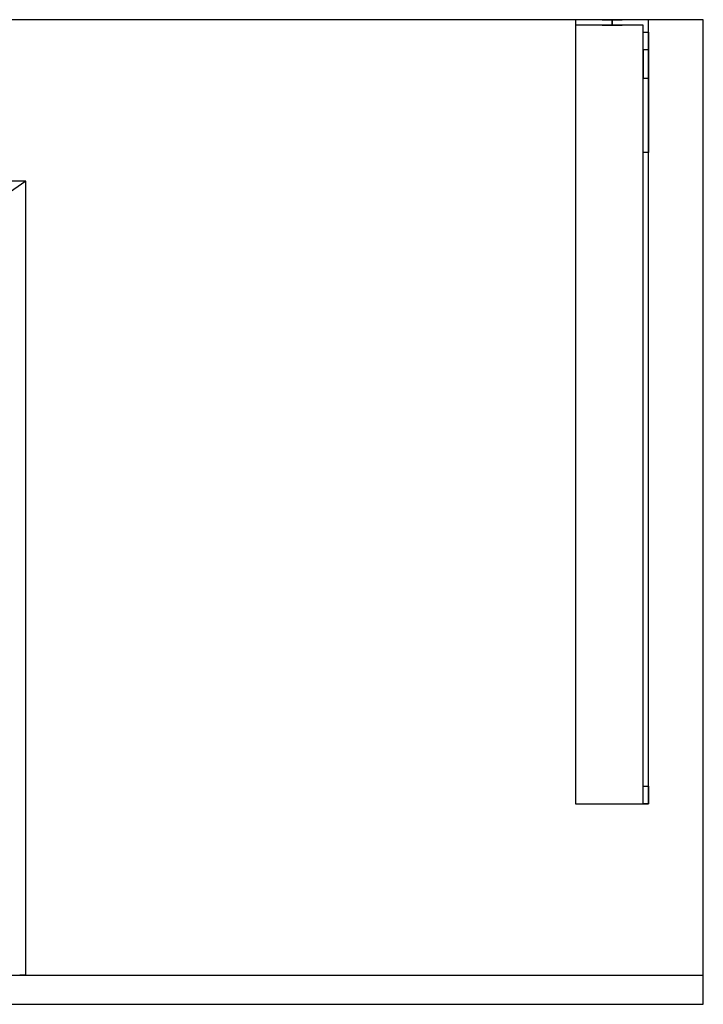
# Model space of a CAD drawing. Units: millimetres. Extents: x -856 to 700, y -540 to 0.
# Drawn here: x 325 to 700, y -540 to 0 of the extents above; entities that cross this region are included whole.
import ezdxf
from ezdxf.lldxf.tags import DXFTag

# ---------------------------------------------------------------- set-up
doc = ezdxf.new("R2010")
doc.units = ezdxf.units.MM
for name, color, linetype, true_color in [('ORTHO$3', 7, 'CONTINUOUS', 0xffffff), ('VERASE001I1$0000', 7, 'CONTINUOUS', 0xffffff), ('VERASE001I10$0000', 7, 'CONTINUOUS', 0xffffff), ('VERASE001I12$0000', 7, 'CONTINUOUS', 0xffffff), ('VERASE001I26$0000', 7, 'CONTINUOUS', 0xffffff), ('VERASE001I27$0100', 7, 'CONTINUOUS', 0xffffff), ('VERASE001I28$0000', 7, 'CONTINUOUS', 0xffffff), ('VERASE001I29$0000', 7, 'CONTINUOUS', 0xffffff), ('VERASE001I3$0000', 7, 'CONTINUOUS', 0xffffff), ('VERASE001I30$0000', 7, 'CONTINUOUS', 0xffffff), ('VERASE001I34$0000', 7, 'CONTINUOUS', 0xffffff), ('VERASE001I35$0000', 7, 'CONTINUOUS', 0xffffff), ('VERASE001I37$0000', 7, 'CONTINUOUS', 0xffffff), ('VERASE001I4$0000', 7, 'CONTINUOUS', 0xffffff), ('VERASE001I40$0000', 7, 'CONTINUOUS', 0xffffff), ('VERASE001I6$0000', 7, 'CONTINUOUS', 0xffffff), ('VERASE001I7$0000', 7, 'CONTINUOUS', 0xffffff), ('VERASE005I197$0000', 7, 'CONTINUOUS', 0xffffff), ('VERASE005I198$0000', 7, 'CONTINUOUS', 0xffffff), ('VERASE005I199$0000', 7, 'CONTINUOUS', 0xffffff), ('VERASE005I200$0000', 7, 'CONTINUOUS', 0xffffff), ('VERASE005I201$0000', 7, 'CONTINUOUS', 0xffffff), ('VERASE005I202$0000', 7, 'CONTINUOUS', 0xffffff), ('VERASE005I203$0000', 7, 'CONTINUOUS', 0xffffff), ('VERASE005I204$0000', 7, 'CONTINUOUS', 0xffffff), ('VERASE005I205$0000', 7, 'CONTINUOUS', 0xffffff), ('VERASE005I206$0000', 7, 'CONTINUOUS', 0xffffff), ('VERASE005I207$0000', 7, 'CONTINUOUS', 0xffffff), ('VERASE005I208$0000', 7, 'CONTINUOUS', 0xffffff), ('VERASE005I209$0000', 7, 'CONTINUOUS', 0xffffff), ('VERASE005I210$0000', 7, 'CONTINUOUS', 0xffffff), ('VERASE005I211$0000', 7, 'CONTINUOUS', 0xffffff), ('VERASE005I212$0000', 7, 'CONTINUOUS', 0xffffff), ('VERASE005I213$0000', 7, 'CONTINUOUS', 0xffffff), ('VERASE005I214$0000', 7, 'CONTINUOUS', 0xffffff), ('VERASE005I215$0000', 7, 'CONTINUOUS', 0xffffff), ('VERASE005I216$0000', 7, 'CONTINUOUS', 0xffffff), ('VERASE005I217$0000', 7, 'CONTINUOUS', 0xffffff), ('VERASE005I218$0000', 7, 'CONTINUOUS', 0xffffff), ('VERASE005I219$0000', 7, 'CONTINUOUS', 0xffffff), ('VERASE005I220$0000', 7, 'CONTINUOUS', 0xffffff), ('VERASE005I221$0000', 7, 'CONTINUOUS', 0xffffff), ('VERASE005I222$0000', 7, 'CONTINUOUS', 0xffffff), ('VERASE005I223$0000', 7, 'CONTINUOUS', 0xffffff), ('VERASE005I224$0000', 7, 'CONTINUOUS', 0xffffff), ('VERASE005I225$0000', 7, 'CONTINUOUS', 0xffffff), ('VERASE005I226$0000', 7, 'CONTINUOUS', 0xffffff), ('VERASE005I227$0000', 7, 'CONTINUOUS', 0xffffff), ('VERASE005I228$0000', 7, 'CONTINUOUS', 0xffffff), ('VERASE005I229$0000', 7, 'CONTINUOUS', 0xffffff), ('VERASE005I230$0000', 7, 'CONTINUOUS', 0xffffff), ('VERASE005I295$0000', 7, 'CONTINUOUS', 0xffffff), ('VERASE005I296$0000', 7, 'CONTINUOUS', 0xffffff), ('VERASE005I297$0000', 7, 'CONTINUOUS', 0xffffff), ('VERASE005I298$0000', 7, 'CONTINUOUS', 0xffffff), ('VERASE005I299$0000', 7, 'CONTINUOUS', 0xffffff), ('VERASE005I300$0000', 7, 'CONTINUOUS', 0xffffff), ('VERASE005I301$0000', 7, 'CONTINUOUS', 0xffffff), ('VERASE005I302$0000', 7, 'CONTINUOUS', 0xffffff), ('VMODIFIED001I10$0001', 7, 'CONTINUOUS', 0xffffff), ('VMODIFIED001I10$0100', 7, 'CONTINUOUS', 0xffffff), ('VMODIFIED001I12$0001', 7, 'CONTINUOUS', 0xffffff), ('VMODIFIED001I12$0100', 7, 'CONTINUOUS', 0xffffff), ('VMODIFIED001I12$1000', 7, 'CONTINUOUS', 0xffffff), ('VMODIFIED001I3$0001', 7, 'CONTINUOUS', 0xffffff), ('VMODIFIED001I3$0100', 7, 'CONTINUOUS', 0xffffff), ('VMODIFIED001I30$0100', 7, 'CONTINUOUS', 0xffffff), ('VMODIFIED001I37$0100', 7, 'CONTINUOUS', 0xffffff), ('VMODIFIED001I6$0001', 7, 'CONTINUOUS', 0xffffff), ('VMODIFIED001I6$1000', 7, 'CONTINUOUS', 0xffffff), ('VMODIFIED001I7$0001', 7, 'CONTINUOUS', 0xffffff), ('VMODIFIED001I7$1000', 7, 'CONTINUOUS', 0xffffff), ('VMODIFIED005I197$0100', 7, 'CONTINUOUS', 0xffffff), ('VMODIFIED005I198$0100', 7, 'CONTINUOUS', 0xffffff), ('VMODIFIED005I199$0100', 7, 'CONTINUOUS', 0xffffff), ('VMODIFIED005I200$0100', 7, 'CONTINUOUS', 0xffffff), ('VMODIFIED005I201$0100', 7, 'CONTINUOUS', 0xffffff), ('VMODIFIED005I202$0100', 7, 'CONTINUOUS', 0xffffff), ('VMODIFIED005I212$0100', 7, 'CONTINUOUS', 0xffffff), ('VMODIFIED005I213$0100', 7, 'CONTINUOUS', 0xffffff), ('VMODIFIED005I214$0100', 7, 'CONTINUOUS', 0xffffff), ('VMODIFIED005I216$0100', 7, 'CONTINUOUS', 0xffffff), ('VMODIFIED005I217$0100', 7, 'CONTINUOUS', 0xffffff), ('VMODIFIED005I221$0100', 7, 'CONTINUOUS', 0xffffff), ('VMODIFIED005I223$0100', 7, 'CONTINUOUS', 0xffffff), ('VMODIFIED005I224$0100', 7, 'CONTINUOUS', 0xffffff), ('VMODIFIED005I225$0100', 7, 'CONTINUOUS', 0xffffff), ('VMODIFIED005I227$0100', 7, 'CONTINUOUS', 0xffffff), ('VMODIFIED005I229$0100', 7, 'CONTINUOUS', 0xffffff), ('VMODIFIED005I295$0100', 7, 'CONTINUOUS', 0xffffff), ('VMODIFIED005I296$0100', 7, 'CONTINUOUS', 0xffffff), ('VMODIFIED005I297$0100', 7, 'CONTINUOUS', 0xffffff), ('VMODIFIED005I298$0100', 7, 'CONTINUOUS', 0xffffff), ('VMODIFIED005I299$0100', 7, 'CONTINUOUS', 0xffffff), ('VMODIFIED005I300$0100', 7, 'CONTINUOUS', 0xffffff), ('VMODIFIED005I301$0100', 7, 'CONTINUOUS', 0xffffff), ('VMODIFIED005I302$0100', 7, 'CONTINUOUS', 0xffffff)]:
    doc.layers.add(name, color=color, linetype=linetype, true_color=true_color)
tags = doc.linetypes.add('DASHED', pattern=[25.72, 12.86, -12.86]).pattern_tags.tags
tags[6:7] = [DXFTag(74, 4), DXFTag(75, 0), DXFTag(340, '0'), DXFTag(46, 0.0), DXFTag(50, 0.0), DXFTag(44, 0.0), DXFTag(45, 0.0)]
tags[4:5] = [DXFTag(74, 4), DXFTag(75, 0), DXFTag(340, '0'), DXFTag(46, 0.0), DXFTag(50, 0.0), DXFTag(44, 0.0), DXFTag(45, 0.0)]

msp = doc.modelspace()

# ---------------------------------------------------------------- linework, layer by layer
at = {"layer": 'ORTHO$3', "color": 252, "linetype": 'Continuous'}
for p, q in [((650, -3, -75.5), (650, 0, -75.5)), ((650, 0, -86.5), (650, -3, -86.5)), ((650, -3, -40.5), (650, 0, -40.5)), ((650, 0, -51.5), (650, -3, -51.5)), ((650, -3, -140.5), (650, 0, -140.5)), ((650, 0, -151.5), (650, -3, -151.5))]:
    msp.add_line(p, q, dxfattribs=at)
at = {"layer": 'VERASE001I1$0000', "color": 9, "linetype": 'Continuous'}
msp.add_line((700, 0, -16), (700, 0), dxfattribs=at)
at = {"layer": 'VERASE001I10$0000', "color": 9, "linetype": 'Continuous'}
msp.add_line((-700, -540, -300), (700, -540, -300), dxfattribs=at)
at = {"layer": 'VERASE001I12$0000', "color": 9, "linetype": 'Continuous'}
msp.add_line((322, -540), (700, -540), dxfattribs=at)
at = {"layer": 'VERASE001I26$0000', "color": 9, "linetype": 'Continuous'}
msp.add_line((700, -524, -16), (700, 0, -16), dxfattribs=at)
at = {"layer": 'VERASE001I27$0100', "color": 9, "linetype": 'Continuous'}
msp.add_line((328.63, -88.56, -16), (-328.63, -88.56, -16), dxfattribs=at)
at = {"layer": 'VERASE001I28$0000', "color": 9, "linetype": 'Continuous'}
msp.add_line((328.63, -524, -16), (328.63, -88.56, -16), dxfattribs=at)
at = {"layer": 'VERASE001I29$0000', "color": 9, "linetype": 'Continuous'}
msp.add_line((-700, -524, -300), (700, -524, -300), dxfattribs=at)
at = {"layer": 'VERASE001I3$0000', "color": 9, "linetype": 'Continuous'}
msp.add_line((700, -540, -300), (700, -540), dxfattribs=at)
at = {"layer": 'VERASE001I30$0000', "color": 9, "linetype": 'Continuous'}
msp.add_line((328.63, -524, -16), (325.22, -524, -19.41), dxfattribs=at)
at = {"layer": 'VERASE001I34$0000', "color": 9, "linetype": 'Continuous'}
msp.add_line((700, -524, -300), (700, -524, -16), dxfattribs=at)
at = {"layer": 'VERASE001I35$0000', "color": 9, "linetype": 'Continuous'}
msp.add_line((328.63, -88.56, -16), (250.92, -141.75, -93.71), dxfattribs=at)
at = {"layer": 'VERASE001I37$0000', "color": 9, "linetype": 'Continuous'}
msp.add_line((328.63, -524, -16), (700, -524, -16), dxfattribs=at)
at = {"layer": 'VERASE001I4$0000', "color": 9, "linetype": 'Continuous'}
msp.add_line((700, -540, -300), (700, -524, -300), dxfattribs=at)
at = {"layer": 'VERASE001I40$0000', "color": 9, "linetype": 'Continuous'}
msp.add_line((700, 0, -16), (-700, 0, -16), dxfattribs=at)
at = {"layer": 'VERASE001I6$0000', "color": 9, "linetype": 'Continuous'}
msp.add_line((700, 0), (-700, 0), dxfattribs=at)
at = {"layer": 'VERASE001I7$0000', "color": 9, "linetype": 'Continuous'}
msp.add_line((700, -540), (700, 0), dxfattribs=at)
at = {"layer": 'VERASE005I197$0000', "color": 252, "linetype": 'Continuous', "extrusion": (1, 0, 0)}
msp.add_arc((-74.27, -101.45, 670), 43, 11, 88, dxfattribs=at)
at = {"layer": 'VERASE005I198$0000', "color": 252, "linetype": 'Continuous', "extrusion": (-1, 0, 0)}
msp.add_arc((74.27, -101.45, -667), 43, 92, 169, dxfattribs=at)
at = {"layer": 'VERASE005I199$0000', "color": 252, "linetype": 'Continuous'}
msp.add_line((667, -32.06, -93.24), (670, -32.06, -93.24), dxfattribs=at)
at = {"layer": 'VERASE005I200$0000', "color": 252, "linetype": 'Continuous'}
msp.add_line((670, -72.77, -58.47), (667, -72.77, -58.47), dxfattribs=at)
at = {"layer": 'VERASE005I201$0000', "color": 252, "linetype": 'Continuous'}
msp.add_line((630, -430, -19), (630, -430, -16), dxfattribs=at)
at = {"layer": 'VERASE005I202$0000', "color": 252, "linetype": 'Continuous'}
msp.add_line((670, -430, -36.34), (670, -430, -16), dxfattribs=at)
at = {"layer": 'VERASE005I203$0000', "color": 252, "linetype": 'Continuous'}
msp.add_line((670, 0, -181), (670, 0, -16), dxfattribs=at)
at = {"layer": 'VERASE005I204$0000', "color": 252, "linetype": 'Continuous'}
msp.add_line((630, 0, -181), (630, 0, -16), dxfattribs=at)
at = {"layer": 'VERASE005I205$0000', "color": 252, "linetype": 'Continuous'}
msp.add_line((670, 0, -181), (630, 0, -181), dxfattribs=at)
at = {"layer": 'VERASE005I206$0000', "color": 252, "linetype": 'Continuous'}
msp.add_line((670, -6.76, -181), (670, 0, -181), dxfattribs=at)
at = {"layer": 'VERASE005I207$0000', "color": 252, "linetype": 'Continuous'}
msp.add_line((630, 0, -181), (630, -3, -181), dxfattribs=at)
at = {"layer": 'VERASE005I208$0000', "color": 252, "linetype": 'Continuous'}
msp.add_line((670, 0, -16), (630, 0, -16), dxfattribs=at)
at = {"layer": 'VERASE005I209$0000', "color": 252, "linetype": 'Continuous'}
msp.add_line((670, -430, -16), (670, 0, -16), dxfattribs=at)
at = {"layer": 'VERASE005I210$0000', "color": 252, "linetype": 'Continuous'}
msp.add_line((630, -430, -16), (670, -430, -16), dxfattribs=at)
at = {"layer": 'VERASE005I211$0000', "color": 252, "linetype": 'Continuous'}
msp.add_line((630, 0, -16), (630, -430, -16), dxfattribs=at)
at = {"layer": 'VERASE005I212$0000', "color": 252, "linetype": 'Continuous'}
msp.add_line((670, -16.57, -172.91), (670, -32.06, -93.24), dxfattribs=at)
at = {"layer": 'VERASE005I213$0000', "color": 252, "linetype": 'Continuous'}
msp.add_line((670, -420.35, -46.34), (670, -72.77, -58.47), dxfattribs=at)
at = {"layer": 'VERASE005I214$0000', "color": 252, "linetype": 'Continuous'}
msp.add_line((667, -430, -36.34), (667, -430, -19), dxfattribs=at)
at = {"layer": 'VERASE005I215$0000', "color": 252, "linetype": 'Continuous'}
msp.add_line((667, -3, -181), (667, -3, -19), dxfattribs=at)
at = {"layer": 'VERASE005I216$0000', "color": 252, "linetype": 'Continuous'}
msp.add_line((630, -3, -181), (630, -3, -19), dxfattribs=at)
at = {"layer": 'VERASE005I217$0000', "color": 252, "linetype": 'Continuous'}
msp.add_line((667, -3, -181), (630, -3, -181), dxfattribs=at)
at = {"layer": 'VERASE005I218$0000', "color": 252, "linetype": 'Continuous'}
msp.add_line((667, -6.76, -181), (667, -3, -181), dxfattribs=at)
at = {"layer": 'VERASE005I219$0000', "color": 252, "linetype": 'Continuous'}
msp.add_line((667, -3, -19), (630, -3, -19), dxfattribs=at)
at = {"layer": 'VERASE005I220$0000', "color": 252, "linetype": 'Continuous'}
msp.add_line((667, -430, -19), (667, -3, -19), dxfattribs=at)
at = {"layer": 'VERASE005I221$0000', "color": 252, "linetype": 'Continuous'}
msp.add_line((630, -430, -19), (667, -430, -19), dxfattribs=at)
at = {"layer": 'VERASE005I222$0000', "color": 252, "linetype": 'Continuous'}
msp.add_line((630, -3, -19), (630, -430, -19), dxfattribs=at)
at = {"layer": 'VERASE005I223$0000', "color": 252, "linetype": 'Continuous'}
msp.add_line((667, -16.57, -172.91), (667, -32.06, -93.24), dxfattribs=at)
at = {"layer": 'VERASE005I224$0000', "color": 252, "linetype": 'Continuous'}
msp.add_line((667, -420.35, -46.34), (667, -72.77, -58.47), dxfattribs=at)
at = {"layer": 'VERASE005I225$0000', "color": 252, "linetype": 'Continuous', "extrusion": (0, 1, 0)}
msp.add_circle((-650, -46, -3), 5.5, dxfattribs=at)
at = {"layer": 'VERASE005I226$0000', "color": 252, "linetype": 'Continuous', "extrusion": (0, 1, 0)}
msp.add_circle((-650, -46), 5.5, dxfattribs=at)
at = {"layer": 'VERASE005I227$0000', "color": 252, "linetype": 'Continuous', "extrusion": (0, 1, 0)}
msp.add_circle((-650, -81, -3), 5.5, dxfattribs=at)
at = {"layer": 'VERASE005I228$0000', "color": 252, "linetype": 'Continuous', "extrusion": (0, 1, 0)}
msp.add_circle((-650, -81), 5.5, dxfattribs=at)
at = {"layer": 'VERASE005I229$0000', "color": 252, "linetype": 'Continuous', "extrusion": (0, 1, 0)}
msp.add_circle((-650, -146, -3), 5.5, dxfattribs=at)
at = {"layer": 'VERASE005I230$0000', "color": 252, "linetype": 'Continuous', "extrusion": (0, 1, 0)}
msp.add_circle((-650, -146), 5.5, dxfattribs=at)
at = {"layer": 'VERASE005I295$0000', "color": 252, "linetype": 'Continuous'}
msp.add_line((667, -420.35, -46.34), (670, -420.35, -46.34), dxfattribs=at)
at = {"layer": 'VERASE005I296$0000', "color": 252, "linetype": 'Continuous', "extrusion": (1, 0, 0)}
msp.add_arc((-420, -36.34, 667), 10, 180, 268, dxfattribs=at)
at = {"layer": 'VERASE005I297$0000', "color": 252, "linetype": 'Continuous'}
msp.add_line((667, -6.76, -181), (670, -6.76, -181), dxfattribs=at)
at = {"layer": 'VERASE005I298$0000', "color": 252, "linetype": 'Continuous', "extrusion": (-1, 0, 0)}
msp.add_arc((6.76, -171, -670), 10, 270, 349, dxfattribs=at)
at = {"layer": 'VERASE005I299$0000', "color": 252, "linetype": 'Continuous', "extrusion": (-1, 0, 0)}
msp.add_arc((420, -36.34, -670), 10, 272, 360, dxfattribs=at)
at = {"layer": 'VERASE005I300$0000', "color": 252, "linetype": 'Continuous'}
msp.add_line((670, -16.57, -172.91), (667, -16.57, -172.91), dxfattribs=at)
at = {"layer": 'VERASE005I301$0000', "color": 252, "linetype": 'Continuous', "extrusion": (1, 0, 0)}
msp.add_arc((-6.76, -171, 667), 10, 191, 270, dxfattribs=at)
at = {"layer": 'VERASE005I302$0000', "color": 252, "linetype": 'Continuous'}
msp.add_line((670, -430, -36.34), (667, -430, -36.34), dxfattribs=at)
at = {"layer": 'VMODIFIED001I10$0001', "color": 9, "linetype": 'Continuous'}
msp.add_line((-700, -540, -300), (700, -540, -300), dxfattribs=at)
at = {"layer": 'VMODIFIED001I10$0100', "color": 9, "linetype": 'Continuous'}
msp.add_line((-700, -540, -300), (700, -540, -300), dxfattribs=at)
at = {"layer": 'VMODIFIED001I12$0001', "color": 9, "linetype": 'Continuous'}
msp.add_line((322, -540), (700, -540), dxfattribs=at)
at = {"layer": 'VMODIFIED001I12$0100', "color": 9, "linetype": 'Continuous'}
msp.add_line((322, -540), (700, -540), dxfattribs=at)
at = {"layer": 'VMODIFIED001I12$1000', "color": 9, "linetype": 'Continuous'}
msp.add_line((322, -540), (700, -540), dxfattribs=at)
at = {"layer": 'VMODIFIED001I3$0001', "color": 9, "linetype": 'Continuous'}
msp.add_line((700, -540, -300), (700, -540), dxfattribs=at)
at = {"layer": 'VMODIFIED001I3$0100', "color": 9, "linetype": 'Continuous'}
msp.add_line((700, -540, -300), (700, -540), dxfattribs=at)
at = {"layer": 'VMODIFIED001I30$0100', "color": 13, "linetype": 'DASHED'}
msp.add_line((328.63, -524, -16), (325.22, -524, -19.41), dxfattribs=at)
at = {"layer": 'VMODIFIED001I37$0100', "color": 13, "linetype": 'DASHED'}
msp.add_line((328.63, -524, -16), (700, -524, -16), dxfattribs=at)
at = {"layer": 'VMODIFIED001I6$0001', "color": 9, "linetype": 'Continuous'}
msp.add_line((700, 0), (-700, 0), dxfattribs=at)
at = {"layer": 'VMODIFIED001I6$1000', "color": 9, "linetype": 'Continuous'}
msp.add_line((700, 0), (-700, 0), dxfattribs=at)
at = {"layer": 'VMODIFIED001I7$0001', "color": 9, "linetype": 'Continuous'}
msp.add_line((700, -540), (700, 0), dxfattribs=at)
at = {"layer": 'VMODIFIED001I7$1000', "color": 9, "linetype": 'Continuous'}
msp.add_line((700, -540), (700, 0), dxfattribs=at)
at = {"layer": 'VMODIFIED005I197$0100', "color": 13, "linetype": 'DASHED', "extrusion": (1, 0, 0)}
msp.add_arc((-74.27, -101.45, 670), 43, 11, 88, dxfattribs=at)
at = {"layer": 'VMODIFIED005I198$0100', "color": 13, "linetype": 'DASHED', "extrusion": (-1, 0, 0)}
msp.add_arc((74.27, -101.45, -667), 43, 92, 169, dxfattribs=at)
at = {"layer": 'VMODIFIED005I199$0100', "color": 13, "linetype": 'DASHED'}
msp.add_line((667, -32.06, -93.24), (670, -32.06, -93.24), dxfattribs=at)
at = {"layer": 'VMODIFIED005I200$0100', "color": 13, "linetype": 'DASHED'}
msp.add_line((670, -72.77, -58.47), (667, -72.77, -58.47), dxfattribs=at)
at = {"layer": 'VMODIFIED005I201$0100', "color": 13, "linetype": 'DASHED'}
msp.add_line((630, -430, -19), (630, -430, -16), dxfattribs=at)
at = {"layer": 'VMODIFIED005I202$0100', "color": 13, "linetype": 'DASHED'}
msp.add_line((670, -430, -36.34), (670, -430, -16), dxfattribs=at)
at = {"layer": 'VMODIFIED005I212$0100', "color": 13, "linetype": 'DASHED'}
msp.add_line((670, -16.57, -172.91), (670, -32.06, -93.24), dxfattribs=at)
at = {"layer": 'VMODIFIED005I213$0100', "color": 13, "linetype": 'DASHED'}
msp.add_line((670, -420.35, -46.34), (670, -72.77, -58.47), dxfattribs=at)
at = {"layer": 'VMODIFIED005I214$0100', "color": 13, "linetype": 'DASHED'}
msp.add_line((667, -430, -36.34), (667, -430, -19), dxfattribs=at)
at = {"layer": 'VMODIFIED005I216$0100', "color": 13, "linetype": 'DASHED'}
msp.add_line((630, -3, -181), (630, -3, -19), dxfattribs=at)
at = {"layer": 'VMODIFIED005I217$0100', "color": 13, "linetype": 'DASHED'}
msp.add_line((667, -3, -181), (630, -3, -181), dxfattribs=at)
at = {"layer": 'VMODIFIED005I221$0100', "color": 13, "linetype": 'DASHED'}
msp.add_line((630, -430, -19), (667, -430, -19), dxfattribs=at)
at = {"layer": 'VMODIFIED005I223$0100', "color": 13, "linetype": 'DASHED'}
msp.add_line((667, -16.57, -172.91), (667, -32.06, -93.24), dxfattribs=at)
at = {"layer": 'VMODIFIED005I224$0100', "color": 13, "linetype": 'DASHED'}
msp.add_line((667, -420.35, -46.34), (667, -72.77, -58.47), dxfattribs=at)
at = {"layer": 'VMODIFIED005I225$0100', "color": 13, "linetype": 'DASHED', "extrusion": (0, 1, 0)}
msp.add_circle((-650, -46, -3), 5.5, dxfattribs=at)
at = {"layer": 'VMODIFIED005I227$0100', "color": 13, "linetype": 'DASHED', "extrusion": (0, 1, 0)}
msp.add_circle((-650, -81, -3), 5.5, dxfattribs=at)
at = {"layer": 'VMODIFIED005I229$0100', "color": 13, "linetype": 'DASHED', "extrusion": (0, 1, 0)}
msp.add_circle((-650, -146, -3), 5.5, dxfattribs=at)
at = {"layer": 'VMODIFIED005I295$0100', "color": 13, "linetype": 'DASHED'}
msp.add_line((667, -420.35, -46.34), (670, -420.35, -46.34), dxfattribs=at)
at = {"layer": 'VMODIFIED005I296$0100', "color": 13, "linetype": 'DASHED', "extrusion": (1, 0, 0)}
msp.add_arc((-420, -36.34, 667), 10, 180, 268, dxfattribs=at)
at = {"layer": 'VMODIFIED005I297$0100', "color": 13, "linetype": 'DASHED'}
msp.add_line((667, -6.76, -181), (670, -6.76, -181), dxfattribs=at)
at = {"layer": 'VMODIFIED005I298$0100', "color": 13, "linetype": 'DASHED', "extrusion": (-1, 0, 0)}
msp.add_arc((6.76, -171, -670), 10, 270, 349, dxfattribs=at)
at = {"layer": 'VMODIFIED005I299$0100', "color": 13, "linetype": 'DASHED', "extrusion": (-1, 0, 0)}
msp.add_arc((420, -36.34, -670), 10, 272, 360, dxfattribs=at)
at = {"layer": 'VMODIFIED005I300$0100', "color": 13, "linetype": 'DASHED'}
msp.add_line((670, -16.57, -172.91), (667, -16.57, -172.91), dxfattribs=at)
at = {"layer": 'VMODIFIED005I301$0100', "color": 13, "linetype": 'DASHED', "extrusion": (1, 0, 0)}
msp.add_arc((-6.76, -171, 667), 10, 191, 270, dxfattribs=at)
at = {"layer": 'VMODIFIED005I302$0100', "color": 13, "linetype": 'DASHED'}
msp.add_line((670, -430, -36.34), (667, -430, -36.34), dxfattribs=at)

doc.saveas('drawing.dxf')
